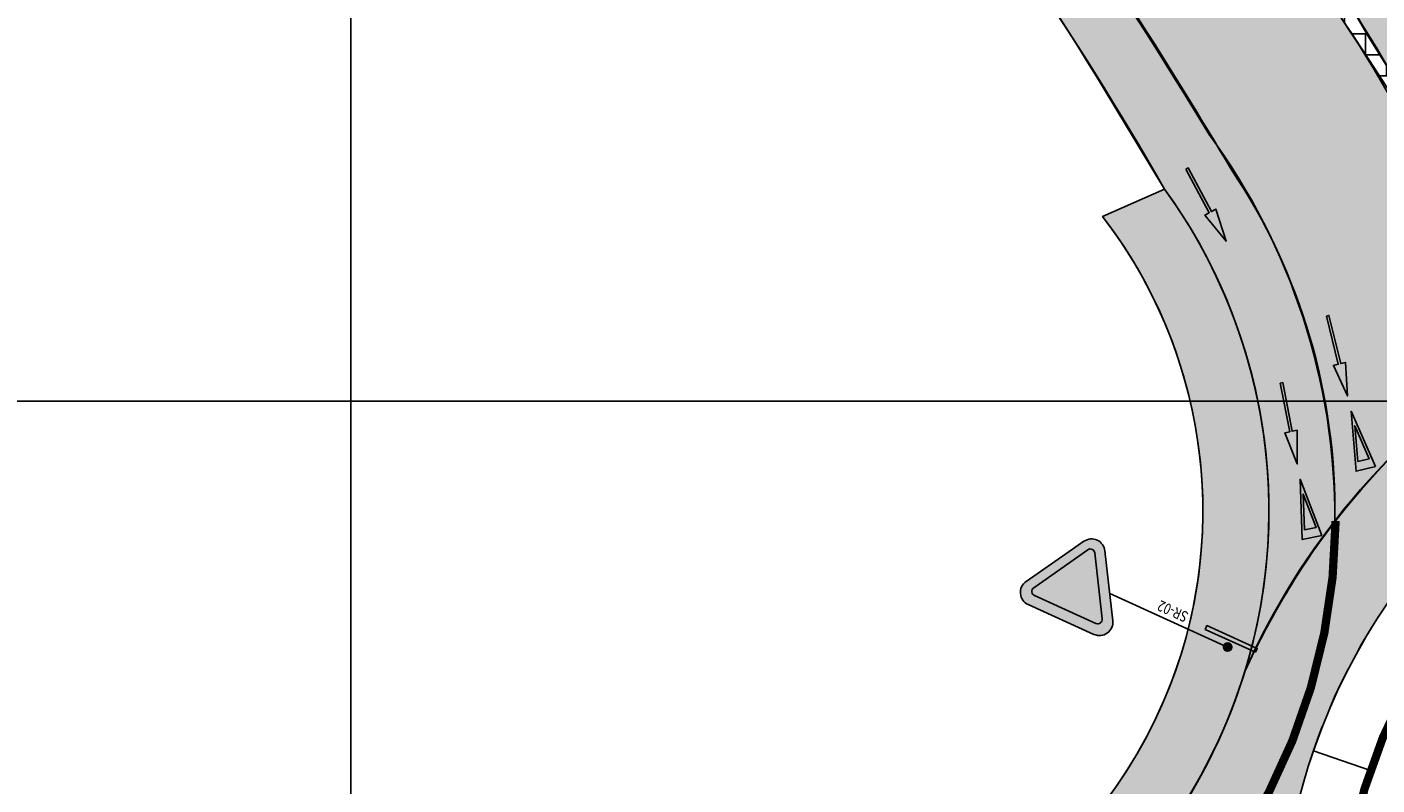
# Model space of a CAD drawing. Extents: x 914498 to 926010, y 1705166 to 1708760.
# Drawn here: x 923380 to 923462, y 1706977 to 1707023 of the extents above; entities that cross this region are included whole.
import ezdxf
from ezdxf.enums import TextEntityAlignment as Align

# ---------------------------------------------------------------- set-up
doc = ezdxf.new("R2010")
doc.units = 0
doc.linetypes.add('DASHED2', pattern=[0.375, 0.25, -0.125])
doc.linetypes.add('HIDDEN', pattern=[0.375, 0.25, -0.125])
for name, color, linetype in [('Achurado Andenes', 30, 'Continuous'), ('Achurado Boulevar', 5, 'Continuous'), ('Achurado Carriles', 2, 'Continuous'), ('Achurado Via', 252, 'Continuous'), ('ALIGNMENTS', 5, 'Continuous'), ('CENTERLINE', 7, 'Continuous'), ('Eje pro', 4, 'Continuous'), ('FHC_AUX', 142, 'Continuous'), ('FLECHA_DIR', 255, 'Continuous'), ('GRID', 7, 'Continuous'), ('H_SR_02', 255, 'Continuous'), ('SEÑALIZACION', 255, 'Continuous')]:
    doc.layers.add(name, color=color, linetype=linetype)
doc.layers.get('0').off()
doc.styles.add('TEXTO_ACCION_FASE', font='romans.shx', dxfattribs={"width": 0.8})
pattern_1 = [(0, (0, 0), (0, 1.27), []), (90, (0, 0), (-2.54, 1.555250069354419e-16), [1.27, -1.27]), (90, (1.27, 0), (-2.54, 1.555250069354419e-16), [-1.27, 1.27])]
pattern_2 = [(90, (0, 0), (-3.048, 3.048), [3.048, -3.048]), (90, (0.508, 0), (-3.048, 3.048), [3.048, -3.048]), (90, (1.016, 0), (-3.048, 3.048), [3.048, -3.048]), (90, (1.524, 0), (-3.048, 3.048), [3.048, -3.048]), (90, (2.032, 0), (-3.048, 3.048), [3.048, -3.048]), (90, (2.54, 0), (-3.048, 3.048), [3.048, -3.048]), (90, (3.048, 0), (-3.048, 3.048), [3.048, -3.048]), (0, (0, 3.048), (3.048, -3.048), [3.048, -3.048]), (0, (0, 3.556), (3.048, -3.048), [3.048, -3.048]), (0, (0, 4.064), (3.048, -3.048), [3.048, -3.048]), (0, (0, 4.572), (3.048, -3.048), [3.048, -3.048]), (0, (0, 5.08), (3.048, -3.048), [3.048, -3.048]), (0, (0, 5.588), (3.048, -3.048), [3.048, -3.048]), (0, (0, 6.096), (3.048, -3.048), [3.048, -3.048])]

# ---------------------------------------------------------------- blocks, each defined once
blk = doc.blocks.new('C408MWP04CY3ZIUSUA', base_point=(920600, 1705200))
at = {"layer": 'GRID', "color": 251, "linetype": 'Continuous'}
for p, q in [((923400, 1705200), (923400, 1708600)), ((920600, 1707000), (925000, 1707000))]:
    blk.add_line(p, q, dxfattribs=at)
blk = doc.blocks.new('*U103')
h = blk.add_hatch(color=1)
h.dxf.hatch_style = 1
edge = h.paths.add_edge_path()
edge.add_line((24.1203680714347, 5.276114933220029), (15.37659135300193, 5.276114933220001))
edge.add_ellipse((15.37659135300196, 3.656114933219996), major_axis=(1.145512985522219, 1.145512985522219), ratio=0.9999999999999913, start_angle=45.00000000000125, end_angle=165.8070639244548)
edge.add_line((13.98517859972331, 2.826433940299509), (18.34536538492985, -4.485797569618668))
edge.add_ellipse((19.73677813820849, -3.656116576698182), major_axis=(-1.145512985522231, 1.145512985522231), ratio=0.9999999999999747, start_angle=75.80706392445575, end_angle=194.0578479717065)
edge.add_line((21.12623086035207, -4.489075839164187), (22.25681753306439, -2.603153200680438))
edge.add_line((22.25681753306439, -2.603153200680438), (25.50982079357821, 2.823155670754105))
edge.add_ellipse((24.12036807143473, 3.656114933220081), major_axis=(-1.145512985522168, 1.145512985522168), ratio=0.9999999999999978, start_angle=194.0578479717055, end_angle=315.000000000001)
edge = h.paths.add_edge_path(flags=16)
edge.add_line((24.35107477987442, 3.153107873497689), (20.29144754110727, -3.743671096911427))
edge.add_ellipse((19.82608265619974, -3.469744968374883), major_axis=(-0.3818376618407518, 0.3818376618407518), ratio=0.9999999999999867, start_angle=75.83460563074618, end_angle=194.5178032538087, ccw=False)
edge.add_line((19.36241139942787, -3.746528215056472), (15.24545817622165, 3.150250755352673))
edge.add_ellipse((15.70912943299349, 3.427034002034233), major_axis=(0.3818376618407169, 0.3818376618407169), ratio=0.9999999999999589, start_angle=45.000000000001194, end_angle=165.8346056307443, ccw=False)
edge.add_line((15.70912943299349, 3.967034002034197), (23.88570989496687, 3.967034002034254))
edge.add_ellipse((23.88570989496687, 3.427034002034233), major_axis=(-0.3818376618407635, 0.3818376618407635), ratio=0.9999999999999535, start_angle=194.5178032538107, end_angle=314.9999999999987, ccw=False)
h.paths.add_polyline_path([(21.41247662018442, 2.007809588004804), (21.26105108713917, 2.00060361859191), (21.08799315658565, 2.447372482606667), (20.82119566983808, 2.454578452019561), (20.64092721778458, 1.993397649178988), (20.49671234507404, 2.00060361859191), (20.4750800864005, 1.993397649178988), (20.87167098635454, 3.528264972662512), (21.01588585906511, 3.528264972662541)], flags=0)
h.paths.add_polyline_path([(20.96541054254858, 3.067084169821996), (21.05193957724278, 2.605903366981508), (20.87167098635454, 2.605903366981508)], flags=0)
h.paths.add_polyline_path([(20.43181556905346, 3.146349656280293), (20.48950154590459, 2.908553285447155), (20.48950154590459, 2.562667727587652), (20.42460490871873, 2.375312965561321), (20.35970813269812, 2.231194020012126), (20.28760069634286, 2.130310713856957), (20.17634926965847, 2.000603618591938), (19.8621668773806, 2.00060361859191), (19.8621668773806, 3.5426769114883), (19.99196029058704, 3.535470942075406), (20.12896436412815, 3.549882880901194), (20.2803900360082, 3.448999574745997), (20.36691893186757, 3.304880540655219)], flags=0)
h.paths.add_polyline_path([(20.26671271004919, 3.092866769573604), (20.31644375418576, 2.887862668768562), (20.31644375418581, 2.591791099541794), (20.26362014548251, 2.439290830388089), (20.20894901778153, 2.31788040356345), (20.15125979112791, 2.237169173092227), (20.0967883745832, 2.173661410310658), (20.03522466909943, 2.173661410310771), (20.03522466909935, 3.404387420646756), (20.15205227175555, 3.326554153276717), (20.21175877101358, 3.227109419623801)], flags=0)
h.paths.add_polyline_path([(19.55210501212066, 3.535470942075406), (19.55931567245533, 3.391351996526382), (19.25646446753008, 3.391351996526382), (19.25646446753008, 2.915759254860049), (19.54489421295126, 2.915759254860077), (19.54489421295126, 2.793258129007953), (19.2348323476913, 2.793258129007953), (19.23483234769132, 2.151928533553857), (19.55931567245536, 2.151928533553857), (19.55931567245533, 2.00060361859191), (19.040142297299, 2.00060361859191), (19.040142297299, 3.535470942075435)], flags=0)
h.paths.add_polyline_path([(20.01359241042586, 1.839926925177039), (20.01359241042586, 0.4419725778296453), (20.48950140706985, 0.4419725778296453), (20.48950140706985, 0.2978536322806207), (19.86937753771524, 0.2978536322805923), (19.86937753771524, 1.839926925177039)], flags=0)
h.paths.add_polyline_path([(21.27547240780855, 0.09394112238838659), (21.36200130366795, -0.01414806463792218), (21.41247648134969, -0.1942968572514445), (21.41247648134969, -0.5473883845239556), (21.41968728051911, -0.8644501532735518), (21.3908443615109, -1.066216765584002), (21.32594758549031, -1.231953619371765), (21.22499723012676, -1.354454745223919), (21.13125753509802, -1.397690473159471), (21.00867492106092, -1.34724886435275), (20.9221460252016, -1.267983377894481), (20.84282792851157, -1.159894102326305), (20.79956341116453, -1.073422734996953), (20.79235261199507, -0.821214513879724), (20.79235261199507, -0.4537110477814821), (20.81398487066862, -0.1870908878386075), (20.87167084751981, -0.02135403405081604), (20.9726212028833, 0.0723233026914869), (21.10168447168773, 0.1552373182938851)], flags=0)
h.paths.add_polyline_path([(21.23206406270585, -0.2190939039642643), (21.23206406270579, -0.5494396402616957), (21.23898287784714, -0.8536627526851674), (21.21521243120874, -1.019945592850334), (21.16843655661852, -1.139404320434792), (21.11700383706825, -1.201816840210952), (21.02198868594802, -1.114777451812515), (20.97876178647543, -1.02838127009089), (20.972765030639, -0.8186359857672727), (20.972765030639, -0.4610179339867813), (20.99194355651555, -0.2246403224807381), (21.03450624827956, -0.1023539886652287), (21.14479332737967, -0.0315023460409094), (21.19819360288081, -0.09820829794973918)], flags=0)
h.paths.add_polyline_path([(19.55210501212066, 1.820454825978416), (19.55931567245536, 1.676335880429306), (19.25646446753008, 1.676335880429306), (19.25646446753008, 1.200743138763002), (19.54489421295126, 1.200743138763002), (19.54489421295126, 1.078242012910877), (19.2348323476913, 1.078242012910906), (19.2348323476913, 0.4369124174568668), (19.55931567245536, 0.4369124174568384), (19.55931567245536, 0.2855875024949199), (19.040142297299, 0.2855875024949199), (19.040142297299, 1.820454825978388)], flags=0)
h.paths.add_polyline_path([(20.49671220623931, 0.08673515297552115), (20.56881964259456, -0.01414806463792218), (20.58324110209863, -0.1582670987288139), (20.43181556905346, -0.1726790375545448), (20.35970813269812, -0.0573837925735603), (20.27317923683874, -0.04297194228946921), (20.18665034097937, -0.05017782316063801), (20.13617502446287, -0.1366492790318006), (20.12896436412815, -0.2591504048839539), (20.13617502446287, -0.3672396804521014), (20.2371255186611, -0.511358626001126), (20.41018331037988, -0.6482716906791239), (20.53276592441695, -0.770772816531192), (20.59766256160277, -0.886068061512205), (20.62650561944572, -1.05901088471289), (20.59766256160277, -1.195923860849049), (20.53276592441695, -1.304013136417169), (20.44623702855752, -1.383278622875437), (20.28760069634286, -1.412102411985288), (20.04964612860344, -1.361660714636841), (19.99196015175225, -1.2247476499589), (19.98474949141762, -1.095040554693824), (20.1124825725454, -1.095040554693853), (20.16501808230582, -1.217541769087731), (20.30202215584696, -1.231953619371794), (20.35970813269812, -1.131070313216512), (20.35970813269812, -0.9437156397318773), (20.29481135667756, -0.7923907247699589), (20.09291064595054, -0.6482716906790955), (19.94869577323998, -0.396063469561895), (19.89100979638881, -0.2375325851870542), (19.90543125589294, -0.06458976198642574), (19.98474949141762, 0.05791136386575602), (20.12896436412815, 0.1299708809111593), (20.35970813269812, 0.1299708809111877)], flags=0)
h.paths.add_polyline_path([(18.78055547088611, 3.07429013923489), (18.64355139734492, 3.07429013923489), (18.6291299378408, 3.232821023609731), (18.60749767916728, 3.27605675154534), (18.52096878330785, 3.319292479481007), (18.46328280645672, 3.333704329764984), (18.36954311142789, 3.283262720958263), (18.26859275606442, 3.088702078060706), (18.2109067792132, 2.886935465750284), (18.20369611887857, 2.613109336394402), (18.2253282387173, 2.382518934974129), (18.32627873291558, 2.223988050599289), (18.47770426596081, 2.180752322663707), (18.57865462132436, 2.209576111773558), (18.6219191386714, 2.288841598231798), (18.63634059817549, 2.454578452019561), (18.78055547088611, 2.454578452019533), (18.78055547088611, 2.339283295580302), (18.74450175270844, 2.187958292076573), (18.66518365601847, 2.058251196811611), (18.46328280645672, 1.993397649178988), (18.31185713457673, 2.036633377114626), (18.13879934285795, 2.144722564140991), (18.0378489874944, 2.360901115277173), (18.00900592965145, 2.721198611962492), (18.0378489874944, 3.067084169822024), (18.14601014202732, 3.326498448893872), (18.26138195689497, 3.456205544158863), (18.39838616927086, 3.528264972662541), (18.55702250148555, 3.5210590917914), (18.65797285684901, 3.456205544158834), (18.78055547088611, 3.314858103840848)], flags=0)
h.paths.add_polyline_path([(19.37904722040183, 0.1314014497850877), (19.77563798152114, -1.389053934872734), (19.62421244847589, -1.396259904285628), (19.45115451792238, -0.9494910402708427), (19.18435703117474, -0.9422850708579773), (19.00408857912133, -1.403465873698522), (18.85987370641074, -1.396259904285628), (18.83824144773722, -1.403465873698494), (19.23483234769127, 0.1314014497850593)], flags=0)
h.paths.add_polyline_path([(19.3285719038853, -0.3297793530554571), (19.41510093857947, -0.790960155896002), (19.23483234769127, -0.790960155896002)], flags=0)
h.paths.add_polyline_path([(18.72286949403487, -0.03070590104543669), (18.76613401138194, -0.2685021833368495), (18.75892321221251, -0.5639461323896313), (18.75171241304311, -0.6792413773706727), (18.65797285684901, -0.7513008944160475), (18.49933652463442, -0.7945365338099606), (18.31906793374615, -0.7873306529387634), (18.31906793374615, -1.414248221025289), (18.16764226186613, -1.407042340154206), (18.16764226186613, 0.1350309527422695), (18.56011265101948, 0.1350309527422695), (18.65076205767959, 0.05576555482572587)], flags=0)
h.paths.add_polyline_path([(18.56423316182027, -0.117177268374931), (18.6219191386714, -0.2396783942270844), (18.63634059817549, -0.3693854894921316), (18.60834591172555, -0.5931938389731357), (18.47770426596081, -0.6287996800221691), (18.31185713457673, -0.6287996800221691), (18.31185713457673, -0.05232372074239322), (18.47049346679135, -0.01629396221964896)], flags=0)
at = {"true_color": 0xffffff}
h = blk.add_hatch(color=7, dxfattribs=at)
edge = h.paths.add_edge_path()
edge.add_ellipse((19.82608265619974, -3.469744968374883), major_axis=(-0.3818376618407635, 0.3818376618407636), ratio=0.999999999999925, start_angle=75.83460563074438, end_angle=194.5178032538069)
edge.add_line((20.29144754110726, -3.743671096911472), (24.35107477987442, 3.153107873497712))
edge.add_ellipse((23.88570989496687, 3.427034002034233), major_axis=(-0.3818376618407542, 0.3818376618407542), ratio=0.9999999999999841, start_angle=194.5178032538128, end_angle=314.9999999999995)
edge.add_line((23.88570989496687, 3.967034002034254), (15.70912943299347, 3.967034002034197))
edge.add_ellipse((15.70912943299352, 3.427034002034233), major_axis=(-0.381837661840724, 0.3818376618407241), ratio=0.9999999999999809, start_angle=-45.00000000000055, end_angle=75.83460563074102)
edge.add_line((15.24545817622166, 3.150250755352674), (19.36241139942784, -3.746528215056419))
h = blk.add_hatch(color=7)
edge = h.paths.add_edge_path()
edge.add_ellipse((0, -1.06581410364015e-14), major_axis=(-0.3582761082145878, 0.3582761082145879), ratio=0.9999999999998589, start_angle=225.0000000000041, end_angle=585.0000000000041)
blk.add_hatch(color=7).paths.add_polyline_path([(3.350864633636661, -0.8333082079320313), (-3.350864633591698, -0.8333082079320313), (-3.350864633591698, -1.326414088390106), (3.350864633636661, -1.326414088390106)])
at = {"color": 1}
for p, q in [((15.37659135300198, 5.276114933220001), (24.12036807143473, 5.276114933220029)), ((15.70912943299352, 3.967034002034197), (23.88570989496687, 3.967034002034254)), ((18.34536538492985, -4.485797569618697), (13.98517859972328, 2.826433940299509)), ((19.36241139942787, -3.746528215056472), (15.24545817622165, 3.150250755352701)), ((24.35107477987442, 3.153107873497717), (20.29144754110727, -3.743671096911456)), ((25.50982079357821, 2.823155670754076), (22.25681753306439, -2.603153200680438)), ((22.25681753306439, -2.603153200680438), (21.12623086035207, -4.489075839164187))]:
    blk.add_line(p, q, dxfattribs=at)
at = {"color": 7}
blk.add_lwpolyline([(-3.350864633591698, -0.8333082079320313), (-3.350864633591698, -1.326414088390106), (3.350864633636661, -1.326414088390106), (3.350864633636661, -0.8333082079320313)], close=True, dxfattribs=at)
blk.add_lwpolyline([(0, -1.77635683940025e-14), (15.67054380403061, -1.460723133561714e-07)], dxfattribs=at)
at = {"color": 1}
for centre, major_axis, ratio, start_param, end_param in [((15.37659135300196, 3.656114933219996), (1.145512985522205, 1.145512985522205), 0.9999999999999938, 0.7853981633974338, 2.893879188546432), ((24.12036807143473, 3.656114933220081), (-1.145512985522176, 1.145512985522176), 0.9999999999999946, 3.386948386440846, 5.497787143782135), ((15.70912943299352, 3.427034002034233), (-0.381837661840724, 0.3818376618407241), 0.9999999999999809, -0.7853981633974578, 1.323563555207862), ((23.88570989496687, 3.427034002034233), (-0.3818376618407542, 0.3818376618407542), 0.9999999999999841, 3.394976120525572, 5.49778714378213), ((19.73677813820849, -3.656116576698182), (-1.145512985522231, 1.145512985522231), 0.9999999999999747, 1.323082861751567, 3.386948386440878), ((19.82608265619974, -3.469744968374883), (-0.3818376618407635, 0.3818376618407636), 0.999999999999925, 1.323563555207921, 3.394976120525469)]:
    blk.add_ellipse(centre, major_axis=major_axis, ratio=ratio, start_param=start_param, end_param=end_param, dxfattribs=at)
at = {"color": 7}
blk.add_ellipse((0, -1.06581410364015e-14), major_axis=(-0.3582761082145877, 0.3582761082145877), ratio=0.9999999999998589, start_param=3.926990816987312, end_param=10.2101761241669, dxfattribs=at)
at = {"style": 'TEXTO_ACCION_FASE', "width": 0.8}
blk.add_text('SR-02', height=1.3, dxfattribs=at).set_placement((7.835271902015304, -1.200000073036154), align=Align.MIDDLE_CENTER)
for tag, p in [('FASE_ACCION', (7.835271902015307, 1.395888760286502)), ('INTERNO', (0, -2.300000000000008))]:
    blk.add_attdef(tag, text='', height=1.3, dxfattribs=at).set_placement(p, align=Align.MIDDLE_CENTER)
blk = doc.blocks.new('A$C2ABD77EF')
at = {"layer": 'FHC_AUX', "xscale": 0.5, "yscale": 0.5, "zscale": 0.5, "rotation": 201.8107877786602}
blk.add_blockref('*U103', (11.32727477664594, 6.988071283092722), dxfattribs=at)
blk = doc.blocks.new('IFLECHA')
at = {"layer": 'FLECHA_DIR'}
blk.add_hatch(color=256, dxfattribs=at).paths.add_polyline_path([(3, 0.07500000000000001), (4.592273826833913e-18, 0.075), (-1.377682148050174e-17, -0.075), (3, -0.075), (3, -0.3749999999999999), (5, 1.480297366166875e-16), (3, 0.375)])
blk.add_lwpolyline([(-1.377682148050174e-17, -0.075), (4.592273826833914e-18, 0.075), (3, 0.07500000000000001), (3, 0.3750000000000001), (5, 0), (3, -0.3749999999999999), (3, -0.075)], close=True, dxfattribs=at)
blk = doc.blocks.new('Ceda')
at = {"layer": 'H_SR_02'}
h = blk.add_hatch(color=256, dxfattribs=at)
h.paths.add_polyline_path([(0.5865092254534828, 1.157529126357986), (-0.6134907745436065, 1.157529126357985), (-0.01349077455233787, -2.442470873647836)])
h.paths.add_polyline_path([(-0.01349077452323399, -1.530056494128075), (-0.37124456516176, 0.6164662494120421), (0.3442630160279805, 0.6164662494120421)], flags=16)
for points in [[(-0.6134907745436067, 1.157529126357986), (0.5865092254534829, 1.157529126357986), (-0.01349077455233783, -2.442470873647835)], [(0.3442630160279805, 0.6164662494120421), (-0.01349077452323399, -1.530056494128075), (-0.37124456516176, 0.6164662494120421)]]:
    blk.add_lwpolyline(points, close=True, dxfattribs=at)
blk = doc.blocks.new('A$C5A020053')
at = {"layer": 'SEÑALIZACION'}
for name, p, rotation in [('IFLECHA', (0.07425920537207276, 9.5383204780519), 278.0564299139301), ('Ceda', (1.257239276659675, 1.232385078910738), 188.6237622668745)]:
    blk.add_blockref(name, p, dxfattribs=dict(at, rotation=rotation))

msp = doc.modelspace()

# ---------------------------------------------------------------- hatches: boundary and pattern name
at = {"layer": 'Achurado Andenes'}
h = msp.add_hatch(dxfattribs=at)
h.set_pattern_fill('AR-PARQ1', color=256, scale=0.01, style=0)
h.set_pattern_definition(pattern_2)
edge = h.paths.add_edge_path()
edge.add_line((923236.3019610038, 1707081.902146478), (923235.9042671206, 1707077.874407955))
edge.add_arc((923239.636119692, 1707077.505929482), 3.749999999931863, 174.3609643474294, 255.590510157912)
edge.add_line((923238.7029310325, 1707073.873897142), (923261.9577235747, 1707067.898975487))
edge.add_arc((923237.072600783, 1706971.044422176), 100.0003691666148, 38.00821357921183, 75.590510155451, ccw=False)
edge.add_line((923315.8651404551, 1707032.622092849), (923355.9831807077, 1706981.419231129))
edge.add_arc((923393.3732782338, 1707010.71480929), 47.50000308227415, 218.0791140548955, 264.187578897348)
edge.add_line((923388.5628591501, 1706963.45901429), (923419.1634558467, 1706960.344061873))
edge.add_arc((923422.4261085205, 1706993.364542301), 33.18127529410136, 264.357095246459, 345.0741208220724)
edge.add_arc((923422.427945898, 1706993.36490265), 33.17959273488758, 345.0727023236552, 395.952467410682)
edge.add_line((923449.286970305, 1707012.845102391), (923445.5360915838, 1707011.182412612))
edge.add_arc((923422.426096615, 1706993.364559485), 29.18129122399052, -20.760835467009088, 37.63229633137172, ccw=False)
edge.add_arc((923422.4260966146, 1706993.364559486), 29.18129122462494, 264.3803838776566, 339.2391645324601, ccw=False)
edge.add_line((923419.5685587671, 1706964.323515513), (923388.9678211043, 1706967.43862862))
edge.add_arc((923393.3733312836, 1707010.715343349), 43.5003742246792, 218.0798683162911, 264.1873916846122, ccw=False)
edge.add_line((923359.131934383, 1706983.886081414), (923319.0137800424, 1707035.089088744))
edge.add_arc((923236.861489096, 1706970.721809175), 104.3654424937411, 38.07911405539626, 75.52233042108178)
edge.add_line((923262.9531273101, 1707071.773142675), (923239.1006249157, 1707077.901635664))
edge.add_arc((923240.0338135752, 1707081.533668005), 3.749999999898244, 174.3609643472546, 255.59051015791198, ccw=False)
edge.add_line((923236.3019610039, 1707081.902146478), (923236.3019610038, 1707081.902146478))
h = msp.add_hatch(dxfattribs=at)
h.set_pattern_fill('AR-PARQ1', color=256, scale=0.01, style=0)
h.set_pattern_definition(pattern_2)
edge = h.paths.add_edge_path()
edge.add_line((923323.5812720708, 1706980.307395368), (923324.6665846372, 1706985.700091483))
edge.add_arc((923328.2419265759, 1706984.980532388), 3.647031021152144, 34.61669952802998, 168.6208874006498, ccw=False)
edge.add_line((923331.2433267181, 1706987.052351022), (923343.3886231672, 1706971.551246514))
edge.add_arc((923393.3732766152, 1707010.714806355), 63.49999999790849, 218.0791140544505, 264.1873916864839)
edge.add_line((923386.9422998416, 1706947.541294995), (923406.5642476521, 1706945.543807632))
edge.add_line((923406.5642476521, 1706945.543807632), (923456.9589791533, 1706934.630540197))
edge.add_arc((923444.1749530269, 1706867.222210593), 68.60986972729293, 4.473218888179019, 79.26135908817758, ccw=False)
edge.add_line((923512.5758300974, 1706872.573307675), (923508.5880145052, 1706872.261335237))
edge.add_arc((923444.1749530263, 1706867.222210592), 64.60986972794927, 4.473218888608784, 79.26135908780125)
edge.add_line((923456.2136621207, 1706930.700590767), (923405.7176485482, 1706941.634425333))
edge.add_line((923405.7176485482, 1706941.634425333), (923386.537210691, 1706943.561860013))
edge.add_arc((923393.2657906177, 1707010.519827796), 67.29519475835134, 218.005030931143, 264.26163349338043, ccw=False)
edge.add_line((923340.240091595, 1706969.084112758), (923330.2103661225, 1706981.885103116))
edge.add_arc((923327.2585165096, 1706979.572294464), 3.749999999904575, 38.07911405699662, 168.5464934618535)
edge.add_line((923323.5831934025, 1706980.316942071), (923323.5812720708, 1706980.307395368))
at = {"layer": 'Achurado Boulevar'}
h = msp.add_hatch(dxfattribs=at)
h.set_pattern_fill('BRICK', color=256, scale=0.2, style=0)
h.set_pattern_definition(pattern_1)
edge = h.paths.add_edge_path()
edge.add_line((923426.0243714803, 1707067.485729784), (923424.6313517342, 1707067.170035508))
edge.add_arc((923183.4106286619, 1706836.950419627), 333.4494096202164, 34.06294331052692, 43.66323988610242, ccw=False)
edge.add_arc((923396.5397301035, 1706980.804159991), 76.31572232415863, 14.077423813574683, 34.2150534953127, ccw=False)
edge.add_arc((923472.503469276, 1706999.853115188), 2.000000000050119, 194.0774238156744, 302.2584224166267)
edge.add_arc((923493.3192837011, 1706966.872789678), 37.00000001162137, 115.22475202418121, 122.25842241969181, ccw=False)
edge.add_arc((923476.6986481964, 1707002.153867841), 2.000000000079401, 295.2247520276035, 411.9794918513006)
edge.add_arc((923519.9017880843, 1707057.410586264), 68.1414016612384, 208.2300658941211, 231.9794918572074, ccw=False)
edge.add_arc((923225.9705337855, 1706872.775691472), 279.165787653035, 33.08778300184574, 44.22445170304336)
edge.add_line((923426.0243714805, 1707067.485729784), (923426.0243714803, 1707067.485729784))
h = msp.add_hatch(dxfattribs=at)
h.set_pattern_fill('BRICK', color=256, scale=0.2, style=0)
h.set_pattern_definition(pattern_1)
edge = h.paths.add_edge_path()
edge.add_arc((923328.1219600769, 1707004.007988577), 1.000356276450045, 40.2435409238792, 218.0590937026523)
edge.add_line((923327.3343041997, 1707003.391295055), (923348.898742445, 1706975.868489331))
edge.add_arc((923393.3732742161, 1707010.714802003), 56.49999542534679, 218.0791120808746, 264.1873936613453)
edge.add_line((923387.6512264165, 1706954.505304122), (923449.9941806741, 1706948.158876921))
edge.add_arc((923442.5499710973, 1706875.032060449), 73.50474504111143, 77.59218980694322, 84.1873916864501, ccw=False)
edge.add_arc((923458.7735605359, 1706948.773246614), 2.0000057447029, 257.5921898110151, 387.6510594554462)
edge.add_arc((923493.320356661, 1706966.873094199), 37.00109174125925, 184.0371248486188, 207.6510594554007, ccw=False)
edge.add_arc((923454.4160349249, 1706964.127306508), 2.000005676442708, 4.037124846602616, 134.6171791515305)
edge.add_arc((923422.8091423783, 1706996.159408321), 43.00056324223368, 264.18774508302783, 314.6171791514192, ccw=False)
edge.add_line((923418.4545145311, 1706953.379907909), (923387.853776866, 1706956.495021015))
edge.add_arc((923393.3732766168, 1707010.714806358), 54.50000000121062, 218.0792166697241, 264.18739168656424, ccw=False)
edge.add_line((923350.4731224376, 1706977.101910447), (923328.8855373284, 1707004.654256679))
at = {"layer": 'Achurado Carriles'}
h = msp.add_hatch(color=4, dxfattribs=at)
edge = h.paths.add_edge_path()
edge.add_line((923401.8512009871, 1707075.108712695), (923431.1329065191, 1707039.50991967))
edge.add_arc((923268.3399918162, 1706909.164221918), 208.5462394765092, 29.81229446340069, 38.68370016776288, ccw=False)
edge.add_arc((923422.4260966124, 1706993.364559485), 33.18129122644407, -16.96482998541933, 35.95107229035068, ccw=False)
edge.add_arc((923499.9818103297, 1706962.398842615), 50.52054637945238, 143.0600171316126, 155.083786519987, ccw=False)
edge.add_arc((923420.2656765496, 1706992.8968338), 39.33704144093873, 359.8015497056756, 396.2268581750758)
edge.add_arc((923219.2660855686, 1706875.438892496), 271.9600720118326, 31.15637430497871, 37.84807489670455)
edge.add_arc((923039.7752485534, 1706697.800978804), 523.5548296128449, 41.14829393985949, 43.7406868834579)
edge.add_line((923418.0312330723, 1707059.784500233), (923401.8512009871, 1707075.108712695))
at = {"layer": 'Achurado Via'}
h = msp.add_hatch(color=256, dxfattribs=at)
edge = h.paths.add_edge_path()
edge.add_line((922796.9045171919, 1707200.978705304), (922793.0872004073, 1707190.631175289))
edge.add_arc((922800.1236135185, 1707188.035365677), 7.499955800791011, 159.750431713312, 254.1735066760818)
edge.add_arc((931404.3981201139, 1737541.31880129), 31556.75280127195, 254.1735066764065, 254.22650973375)
edge.add_arc((923013.3602755792, 1707834.396086817), 687.4999980333956, 254.2000073514133, 255.8020213997262)
edge.add_line((922844.7349623255, 1707167.896461141), (922858.9737651421, 1707164.264159054))
edge.add_arc((922859.9095755033, 1707167.932581693), 3.785903549748443, 255.6891309045081, 343.8996118837695)
edge.add_line((922863.5469856015, 1707166.882670523), (922865.5846017544, 1707174.197212251))
edge.add_line((922865.5846017544, 1707174.197212251), (922872.1472741512, 1707172.577771176))
edge.add_line((922872.1472741512, 1707172.577771176), (922870.1460474198, 1707165.20559724))
edge.add_arc((922873.7650763732, 1707164.223187228), 3.749999999664182, 164.8126564553338, 255.1550156528722)
edge.add_line((922872.8043085372, 1707160.598352727), (922912.5791615275, 1707150.055968121))
edge.add_arc((922913.5399293639, 1707153.680802622), 3.749999999981997, 255.1550156486256, 348.7832822984877)
edge.add_line((922917.2182985143, 1707152.951350504), (922918.758093498, 1707160.71599224))
edge.add_line((922918.758093498, 1707160.71599224), (922925.5422119545, 1707159.438046188))
edge.add_line((922925.5422119545, 1707159.438046188), (922923.887816751, 1707150.655505627))
edge.add_arc((922927.5730032806, 1707149.961315276), 3.750000000169634, 169.3320212772422, 255.1550156504484)
edge.add_line((922926.6122354441, 1707146.336480774), (922928.7486300867, 1707145.77022616))
edge.add_arc((923053.6484485224, 1707616.998710182), 487.4999987674579, 255.1550156467373, 258.791838766552)
edge.add_line((922958.8910862788, 1707138.796565583), (922991.0596825865, 1707132.422250126))
edge.add_arc((922991.7885853722, 1707136.100728171), 3.749999999957651, 258.791838807584, 348.3914640930984)
edge.add_line((922995.4618801803, 1707135.346138712), (922997.0022748478, 1707142.844684674))
edge.add_line((922997.0022748478, 1707142.844684674), (923003.5081335792, 1707141.582531521))
edge.add_line((923003.5081335792, 1707141.582531521), (923001.9799780255, 1707134.103995505))
edge.add_arc((923005.6540579705, 1707133.353238183), 3.749999999837095, 168.451231084505, 258.7918388086373)
edge.add_line((923004.9251551849, 1707129.674760138), (923060.575471455, 1707118.647462964))
edge.add_arc((923061.3043742407, 1707122.325941009), 3.749999999957651, 258.791838807584, 347.8770026571974)
edge.add_line((923064.9707455711, 1707121.538399729), (923066.5582290937, 1707128.928874645))
edge.add_line((923066.5582290937, 1707128.928874645), (923073.5184951627, 1707127.186549968))
edge.add_line((923073.5184951627, 1707127.186549968), (923072.2951877196, 1707119.933169294))
edge.add_arc((923075.9929666924, 1707119.309526231), 3.750000000226577, 170.4269576844037, 257.512240796965)
edge.add_line((923075.1821003263, 1707115.648242885), (923088.6375526402, 1707112.430632372))
edge.add_line((923088.6375526402, 1707112.430632372), (923156.2210488137, 1707095.066207641))
edge.add_arc((923157.1542374733, 1707098.698239981), 3.749999999927214, 255.5905101561893, 347.0446211765487)
edge.add_line((923160.8087810661, 1707097.857519381), (923161.7058385857, 1707101.756954949))
edge.add_line((923161.7058385857, 1707101.756954949), (923167.8287251026, 1707100.863347152))
edge.add_line((923167.8287251026, 1707100.863347152), (923167.0804173341, 1707095.736037878))
edge.add_arc((923170.7911065511, 1707095.194479447), 3.749999999948541, 171.6965617068242, 255.5905101561893)
edge.add_line((923169.8579178915, 1707091.562447106), (923221.1266358952, 1707078.3898259))
edge.add_arc((923222.0598245548, 1707082.021858241), 3.749999999927214, 255.5905101561893, 351.0568909762026)
edge.add_line((923225.7642364907, 1707081.438906949), (923226.3888919693, 1707085.408331567))
edge.add_line((923226.3888919693, 1707085.408331567), (923236.5491019931, 1707084.405125089))
edge.add_line((923236.5491019931, 1707084.405125089), (923235.9042671206, 1707077.874407955))
edge.add_arc((923239.636119692, 1707077.505929482), 3.749999999931863, 174.3609643474294, 255.590510157912)
edge.add_line((923238.7029310325, 1707073.873897142), (923261.9577235747, 1707067.898975487))
edge.add_arc((923237.0726907586, 1706971.044772367), 100.000007600993, 38.07925513415222, 75.59051015541507, ccw=False)
edge.add_line((923315.7885345636, 1707032.719868267), (923355.983300807, 1706981.419077846))
edge.add_arc((923393.3730368898, 1707010.714371143), 47.49954287884551, 218.0791124698768, 264.1876262009317)
edge.add_line((923388.562703426, 1706963.459030009), (923419.1634410886, 1706960.343916902))
edge.add_arc((923422.510792899, 1706993.226008526), 33.05203040198048, 264.1873916834094, 338.7727384710655)
edge.add_arc((923419.8209422783, 1706994.270805482), 35.93766673416608, 338.772738471375, 342.8651113890189)
edge.add_arc((923494.2562114893, 1706965.829357559), 43.88817634589616, 123.89957562127009, 155.9964540170866, ccw=False)
edge.add_arc((923396.5396983484, 1706980.804151697), 76.31575514303532, 14.07742405486232, 16.32645692762611, ccw=False)
edge.add_arc((923472.5034692762, 1706999.853115188), 2.00000000033259, 194.0774238205217, 302.2584224102463)
edge.add_arc((923493.319283694, 1706966.872789688), 36.99999999910568, 122.2584224187073, 184.0367587185736)
edge.add_arc((923454.416034925, 1706964.127306508), 2.000005676352326, 4.0373603784262, 134.6171791539044)
edge.add_arc((923422.8093491946, 1706996.158821114), 42.99999999943962, 264.1873916865062, 314.61753254531106, ccw=False)
edge.add_line((923418.454514529, 1706953.379907909), (923387.853776866, 1706956.495021015))
edge.add_arc((923393.3732766168, 1707010.714806358), 54.50000000121062, 218.0792166697241, 264.18739168656424, ccw=False)
edge.add_line((923350.4731224376, 1706977.101910447), (923328.9086459104, 1707004.624763077))
edge.add_line((923328.9086459104, 1707004.624763077), (923314.2499359914, 1707023.333752798))
edge.add_line((923314.2499359914, 1707023.333752798), (923310.2784619846, 1707028.402565848))
edge.add_arc((923237.0729852412, 1706971.045222983), 92.99949787942474, 38.07911247012107, 75.5906152005849)
edge.add_line((923260.2157739081, 1707061.119181142), (923168.3593853174, 1707084.720110898))
edge.add_line((923168.3593853174, 1707084.720110898), (923158.0246323992, 1707087.375436852))
edge.add_line((923158.0246323992, 1707087.375436852), (923086.895022198, 1707105.650987248))
edge.add_arc((922985.9920584601, 1706712.930203282), 405.476290613952, 75.59050090181074, 78.79193242656666)
edge.add_line((923064.8054879678, 1707110.673167492), (923001.0257976392, 1707123.311327454))
edge.add_line((923001.0257976392, 1707123.311327454), (922992.7514124977, 1707124.950924674))
edge.add_line((922992.7514124977, 1707124.950924674), (922957.5299351832, 1707131.930178761))
edge.add_arc((923053.6445894663, 1707616.982030087), 494.4828867037344, 255.154952694819, 258.7918388087447, ccw=False)
edge.add_line((922926.9551967643, 1707139.003868431), (922854.740094443, 1707158.144589912))
edge.add_line((922854.740094443, 1707158.144589912), (922843.0182185197, 1707161.110240489))
edge.add_arc((923013.3634931066, 1707834.408095683), 694.5124292493995, 254.2000225435236, 255.80202139938848, ccw=False)
edge.add_line((922824.2617402354, 1707166.135665125), (922791.2814137541, 1707175.459866971))
edge.add_line((922791.2814137541, 1707175.459866971), (922788.0384769214, 1707176.159805615))
edge.add_line((922788.0384769214, 1707176.159805615), (922796.9045171919, 1707200.978705304))
h = msp.add_hatch(color=256, dxfattribs=at)
edge = h.paths.add_edge_path()
edge.add_line((923433.130876156, 1707075.193843071), (923426.0243714805, 1707067.485729784))
edge.add_arc((923201.3209636532, 1706851.547777842), 311.6421354342115, 37.60887718569211, 43.86039431581662, ccw=False)
edge.add_arc((923276.1251020377, 1706909.058308178), 217.285851378979, 30.67481426054121, 37.63287413330983, ccw=False)
edge.add_arc((923519.901788079, 1707057.410586259), 68.14140165410201, 213.3900640622684, 231.9794918582223)
edge.add_arc((923476.6986481968, 1707002.153867841), 2.000000000115778, -64.77524797843063, 51.979491859182474, ccw=False)
edge.add_arc((923493.3192836948, 1706966.87278969), 36.9999999977315, 72.38809933932453, 115.22475202335531, ccw=False)
edge.add_arc((923519.4304835688, 1707057.133594987), 56.98202324251974, 211.2932851266, 254.8248816145816, ccw=False)
edge.add_arc((923291.4807885564, 1706922.77312974), 207.6258582591558, 30.30317724611576, 39.10689233536181)
edge.add_arc((923330.351420418, 1706961.771073954), 152.9725294609045, 36.9554016111657, 46.54691136885367)
edge.add_line((923435.5598744473, 1707072.819603753), (923433.130876156, 1707075.193843071))
h = msp.add_hatch(color=256, dxfattribs=at)
edge = h.paths.add_edge_path()
edge.add_line((923424.9097070885, 1707066.725105674), (923418.0312330723, 1707059.784500233))
edge.add_arc((923281.419440521, 1706918.796781578), 196.3168833179602, 35.41479903808511, 45.90310437586942, ccw=False)
edge.add_arc((923196.9205435275, 1706862.179909232), 298.004034334692, 30.638021476447193, 34.871662075790425, ccw=False)
edge.add_arc((923422.4260966203, 1706993.364559488), 37.18129121815244, -0.9307547063477273, 33.79654905758167, ccw=False)
edge.add_arc((923495.7817271791, 1706964.194784765), 46.09710155170909, 124.34024845244369, 141.7066768330696, ccw=False)
edge.add_arc((923379.5046663283, 1706974.752971261), 94.37040189622314, 16.94481043052348, 27.4139094050514)
edge.add_arc((923171.3650181867, 1706828.616548655), 348.0744399118867, 33.00217327089194, 38.15914495064317)
edge.add_arc((923163.9801117858, 1706820.155300526), 359.1150223057221, 38.49264996936243, 42.87586177580354)
edge.add_line((923427.1502355664, 1707064.50154092), (923424.9097070885, 1707066.725105674))

# ---------------------------------------------------------------- linework, layer by layer
at = {"layer": 'Achurado Andenes'}
msp.add_lwpolyline([(923236.3019610038, 1707081.902146478), (923235.9042671206, 1707077.874407955, 0.3700577976146794), (923238.7029310325, 1707073.873897142), (923261.9577235747, 1707067.898975487, -0.1654695646969797), (923315.8651404551, 1707032.622092849), (923355.9831807077, 1706981.419231129, 0.2039452039477452), (923388.5628591501, 1706963.45901429), (923419.1634558467, 1706960.344061873, 0.3675173603951615), (923454.487842271, 1706984.81806589, 0.2257254785015653), (923449.286970305, 1707012.845102391), (923445.5360915838, 1707011.182412612, -0.2604484880396135), (923449.7125938216, 1706983.020729068, -0.3387672142730349), (923419.5685587671, 1706964.323515513), (923388.9678211043, 1706967.43862862, -0.2039409251299814), (923359.131934383, 1706983.886081414), (923319.0137800424, 1707035.089088744, 0.1648461596081361), (923262.9531273101, 1707071.773142675), (923239.1006249157, 1707077.901635664, -0.3700577976200383), (923236.3019610039, 1707081.902146478)], format="xyb", close=True, dxfattribs=at)
at = {"layer": 'Achurado Boulevar'}
for points in [[(923426.0243714803, 1707067.485729784), (923424.6313517342, 1707067.170035508, -0.04191371436914066), (923459.6477092267, 1707023.716541011, -0.08809381472768162), (923470.5635334133, 1706999.366649517, 0.5105206388338022), (923473.5709469385, 1706998.161816444, -0.03069981591601355), (923477.5509884786, 1707000.344581782, 0.5586219694120419), (923477.9305351812, 1707003.729448514, -0.1039989483792236), (923459.8654408944, 1707025.178806349, 0.04863116724106076), (923426.0243714805, 1707067.485729784)], [(923328.8855373284, 1707004.654256679, 0.9811165169755582), (923327.3343041997, 1707003.391295055), (923348.898742445, 1706975.868489331, 0.203944371056923), (923387.6512264165, 1706954.505304122), (923449.9941806741, 1706948.158876921, -0.02878494309947981), (923458.3438223839, 1706946.819955007, 0.637431439032948), (923460.5451463414, 1706949.701420472, -0.1034013982706857), (923456.4110778715, 1706964.268112571, 0.6406341926991199), (923453.0112979177, 1706965.550941519, -0.223661334026491), (923418.4545145311, 1706953.379907909), (923387.853776866, 1706956.495021015, -0.2039438867455263), (923350.4731224376, 1706977.101910447)]]:
    msp.add_lwpolyline(points, format="xyb", close=True, dxfattribs=at)
at = {"layer": 'Achurado Carriles', "color": 250}
msp.add_line((923458.3031311911, 1706978.825574461), (923461.7574278397, 1706977.646448236), dxfattribs=at)
msp.add_lwpolyline([(923401.8512009871, 1707075.108712695), (923431.1329065191, 1707039.50991967, -0.0387281546980239), (923449.2869703041, 1707012.845102393, -0.2350814858915856), (923454.1634721986, 1706983.682768413, -0.05251177822776669), (923459.6024820354, 1706992.760585862, 0.1602873129568685), (923451.9982136682, 1707016.144391034, 0.02920635216976056), (923434.0167633719, 1707042.30538749, 0.01131193054646186), (923418.0312330723, 1707059.784500233)], format="xyb", close=True, dxfattribs=at)
at = {"layer": 'Achurado Via'}
msp.add_lwpolyline([(923226.3888919693, 1707085.408331567), (923236.5491019931, 1707084.405125089), (923235.9042671206, 1707077.874407955, 0.3700577976094652), (923238.7029310325, 1707073.873897142), (923261.9577235747, 1707067.898975487, -0.165151116528335), (923315.7885345636, 1707032.719868267), (923355.983300807, 1706981.419077846, 0.2039454261376375), (923388.562703426, 1706963.459030009), (923419.1634410886, 1706960.343916902, 0.3374377489184907), (923453.3202970278, 1706981.258921619, 0.01785824347657279), (923454.1634721986, 1706983.682768413, -0.1409719213700256), (923469.7780656042, 1707002.257264402, -0.00981357217157809), (923470.5635334133, 1706999.366649517, 0.5105206387890442), (923473.5709469386, 1706998.161816444, 0.276283247139135), (923456.4110772926, 1706964.268120772, 0.6406327432921313), (923453.0112979177, 1706965.550941519, -0.2236645722560623), (923418.454514529, 1706953.379907909), (923387.853776866, 1706956.495021015, -0.2039438867458547), (923350.4731224376, 1706977.101910447), (923328.9086459104, 1707004.624763077), (923314.2499359914, 1707023.333752798), (923310.2784619846, 1707028.402565848, 0.1651522268433594), (923260.2157739081, 1707061.119181142), (923168.3593853174, 1707084.720110898)], format="xyb", dxfattribs=at)
for points in [[(923433.130876156, 1707075.193843071), (923426.0243714805, 1707067.485729784, -0.02728415660691222), (923448.2023363982, 1707041.732972769, -0.03036959516973861), (923463.0075804817, 1707019.909922781, 0.08129003038851755), (923477.9305351812, 1707003.729448514, -0.558621969495695), (923477.5509884787, 1707000.344581782, -0.1891176039627829), (923504.514294787, 1707002.138519889, -0.1922601304189567), (923470.7382215831, 1707027.536051246, 0.03843235905063681), (923452.5923368635, 1707053.737117232, 0.04187530735145376), (923435.5598744473, 1707072.819603753)], [(923424.9097070885, 1707066.725105674), (923418.0312330723, 1707059.784500233, -0.04579584029429752), (923441.4134098964, 1707032.560784844, -0.01847484346435189), (923453.3244179051, 1707014.046487793, -0.1526968942015796), (923459.602482035, 1706992.760585861, -0.07592070403855564), (923469.778065586, 1707002.25726439, 0.04571186128956988), (923463.2776154691, 1707018.202548317, 0.02250533223177827), (923445.0551332305, 1707043.673603055, 0.01912770169090746), (923427.1502355664, 1707064.50154092)]]:
    msp.add_lwpolyline(points, format="xyb", close=True, dxfattribs=at)
at = {"layer": 'ALIGNMENTS'}
for points in [[(923451.9982136682, 1707016.144391034), (923448.9892947136, 1707021.074162467, 0.07707115874647036), (923410.1459954869, 1707067.018887629), (923358.7762350165, 1707117.119269972)], [(923449.2869703061, 1707012.845102389), (923445.5750218021, 1707018.990238168, 0.03754539550841628), (923428.7452789977, 1707042.412641913, 0.03754539550841628)]]:
    msp.add_lwpolyline(points, format="xyb", dxfattribs=at)
at = {"layer": 'ALIGNMENTS', "linetype": 'Continuous'}
for points in [[(923236.6055539186, 1707084.976855267), (923236.3019610038, 1707081.902146478, 0.3700577976111007), (923239.1006249157, 1707077.901635664), (923262.9531248116, 1707071.773143317, -0.1651511297910186), (923318.9371681402, 1707035.186871835), (923359.1318203633, 1706983.886226937, 0.2039452183595324), (923388.9679469366, 1706967.438449412), (923419.4707547869, 1706964.333305427, 0.3142639928548954)], [(923236.0110797836, 1707078.95617837), (923235.9042671206, 1707077.874407955, 0.3700577976060516), (923238.7029310325, 1707073.873897142), (923261.9577235747, 1707067.898975487, -0.1651511297908253), (923315.7885345636, 1707032.719868267), (923355.9831807077, 1706981.419231129, 0.2039452183593264), (923388.5628591501, 1706963.45901429), (923417.7877580937, 1706960.509059138, 0.6618017170000648), (923449.2869703061, 1707012.845102389, 0.6618017170000648)], [(923328.9086466719, 1707004.624763674), (923350.4731224376, 1706977.101910447, 0.2039438867538909), (923387.8537768649, 1706956.495021015), (923418.4545145292, 1706953.379907909, 0.22366457225362), (923453.0112979177, 1706965.550941519, 0.3142639928601487)]]:
    msp.add_lwpolyline(points, format="xyb", dxfattribs=at)
at = {"layer": 'ALIGNMENTS'}
for centre, radius, start, end in [((923195.3420976498, 1706845.77021226), 318.6257243652274, 32.76367482094597, 43.90480015414374), ((923422.4260966148, 1706993.364559485), 29.18129122421855, 261.9644347200087, 37.63229633126982), ((923494.9429979172, 1706965.252012643), 44.75111703756989, 124.2171432056835, 155.6788864491658)]:
    msp.add_arc(centre, radius, start, end, dxfattribs=at)
at = {"layer": 'CENTERLINE', "color": 7, "linetype": 'DASHED2', "ltscale": 20, "const_width": 0.5}
for points in [[(922516.7832538289, 1707249.336874823), (922707.5907090955, 1707205.173482198, -0.02437456943130342), (922733.8400204472, 1707197.733552046), (922766.4398808333, 1707186.751676441, 0.01229242085691241), (922789.4979644748, 1707179.610245962), (922825.2147205973, 1707169.503428245, 0.006990215075718023), (922843.8765062072, 1707164.503372122), (922855.6177088101, 1707161.532831869), (922927.8519134246, 1707142.387047296, 0.01586996651926067), (922958.2107770093, 1707135.363319408), (923065.4857966063, 1707114.106413792, -0.01396934031074368), (923087.7665765578, 1707109.040735521), (923261.0867499907, 1707064.509077994, -0.165151743275833), (923313.0336238923, 1707030.561056731), (923353.2281218778, 1706979.260608688, 0.2039443531130007), (923388.2082401527, 1706959.977025578), (923418.8089778154, 1706956.861912473, 0.4482276733085312), (923459.6471615003, 1706992.741586393), (923459.6471615003, 1706992.741586393)], [(923493.3145128267, 1706933.522790029), (923493.3145128267, 1706933.522790029, -27961.36744836378), (923493.319283695, 1706933.522789688), (923493.319283695, 1706933.522789688)]]:
    msp.add_lwpolyline(points, format="xyb", dxfattribs=at)
at = {"layer": 'Eje pro', "linetype": 'HIDDEN', "ltscale": 10}
msp.add_circle((923493.319283695, 1706966.872789688), 37, dxfattribs=at)

# ---------------------------------------------------------------- block references
at = {"layer": 'Achurado Carriles', "color": 250}
for name, p, rotation in [('A$C5A020053', (923460.0427076551, 1706995.674985468), 5.715978570363213), ('A$C5A020053', (923456.7804060406, 1706991.582852665), 2.909987217010856), ('A$C2ABD77EF', (923440.2198754619, 1706988.449694196), 313.8344426223586)]:
    msp.add_blockref(name, p, dxfattribs=dict(at, rotation=rotation))
at = {"layer": 'GRID'}
msp.add_blockref('C408MWP04CY3ZIUSUA', (920600, 1705200), dxfattribs=at)
at = {"layer": 'SEÑALIZACION', "rotation": 298.216001171888}
msp.add_blockref('IFLECHA', (923450.645214057, 1707014.087204795), dxfattribs=at)

doc.saveas('drawing.dxf')
